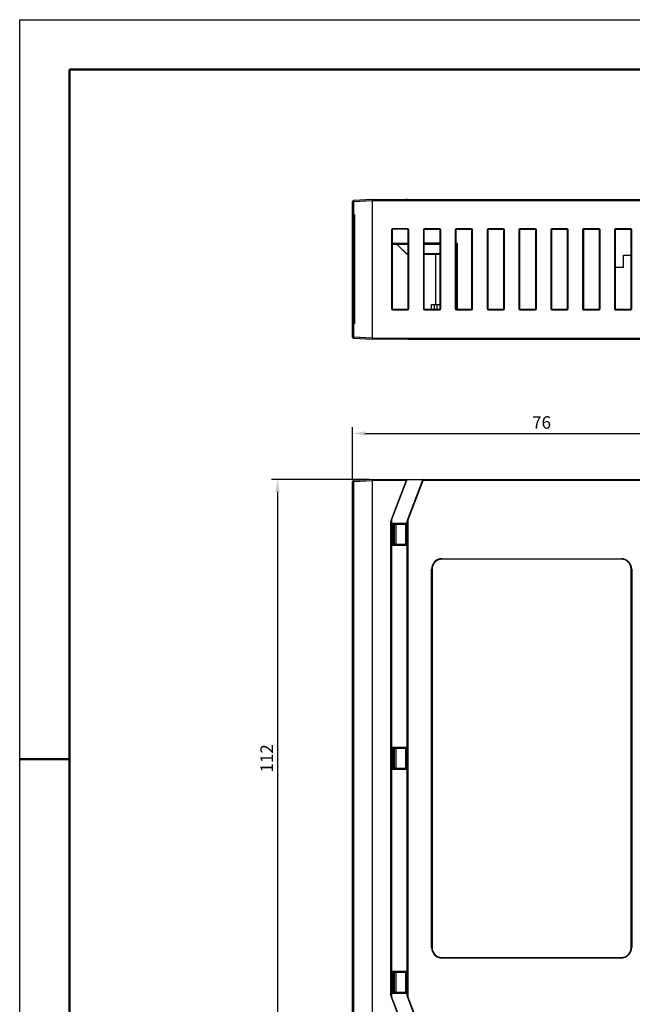
# Model space of a CAD drawing. Units: millimetres. Extents: x 786 to 1206, y 249 to 546.
# Drawn here: x 786 to 909, y 348 to 546 of the extents above; entities that cross this region are included whole.
import ezdxf

# ---------------------------------------------------------------- set-up
doc = ezdxf.new("R2010")
doc.units = ezdxf.units.MM
doc.layers.add('总内框线', color=7, linetype='Continuous', lineweight=50)
doc.layers.add('总外框线', color=7, linetype='Continuous', lineweight=30)
doc.dimstyles.new('ISO-25', dxfattribs={"dimtxt": 2.5, "dimasz": 2.5, "dimexe": 1.25, "dimexo": 0.625, "dimtad": 1, "dimtxsty": 'Standard', "dimcen": 2.5, "dimadec": 0, "dimazin": 0, "dimtfac": 1, "dimtmove": 0, "dimatfit": 3, "dimfxl": 1, "dimarcsym": 0})

# ---------------------------------------------------------------- blocks, each defined once
blk = doc.blocks.new('*D2')
at = {"color": 0, "lineweight": -2, "transparency": 16777216}
for p, q in [((852.69, 453.78), (852.69, 464.06)), ((855.19, 462.81), (926.19, 462.81)), ((928.69, 442.9), (928.69, 464.06))]:
    blk.add_line(p, q, dxfattribs=at)
at = {"color": 0, "transparency": 16777216}
for points in [[(855.19, 463.23), (855.19, 462.4), (852.69, 462.81)], [(926.19, 463.23), (926.19, 462.4), (928.69, 462.81)]]:
    blk.add_solid(points, dxfattribs=at)
at = {"layer": 'Defpoints', "color": 0, "transparency": 16777216}
for p in [(928.69, 462.81), (852.69, 453.15), (928.69, 442.27)]:
    blk.add_point(p, dxfattribs=at)
at = {"color": 0, "transparency": 16777216, "insert": (890.69, 464.69), "char_height": 2.5, "attachment_point": 5}
blk.add_mtext('76', dxfattribs=at)
blk = doc.blocks.new('*D3')
at = {"color": 0, "lineweight": -2, "transparency": 16777216}
for p, q in [((856.06, 453.55), (836.4, 453.55)), ((837.65, 451.05), (837.65, 344.05)), ((856.06, 341.55), (836.4, 341.55))]:
    blk.add_line(p, q, dxfattribs=at)
at = {"color": 0, "transparency": 16777216}
for points in [[(837.23, 451.05), (838.07, 451.05), (837.65, 453.55)], [(837.23, 344.05), (838.07, 344.05), (837.65, 341.55)]]:
    blk.add_solid(points, dxfattribs=at)
at = {"layer": 'Defpoints', "color": 0, "transparency": 16777216}
for p in [(856.69, 453.55), (837.65, 341.55), (856.69, 341.55)]:
    blk.add_point(p, dxfattribs=at)
at = {"color": 0, "transparency": 16777216, "insert": (835.78, 397.55), "char_height": 2.5, "attachment_point": 5, "rotation": 90}
blk.add_mtext('112', dxfattribs=at)

msp = doc.modelspace()

# ---------------------------------------------------------------- linework, layer by layer
at = {"color": 7, "linetype": 'Continuous'}
for p, q in [((852.686, 482.174), (852.686, 509.376)), ((852.876, 509.376), (852.686, 509.376)), ((856.686, 509.775), (852.876, 509.575)), ((852.876, 509.376), (856.686, 509.575)), ((852.876, 509.376), (852.876, 482.174)), ((856.686, 509.775), (856.686, 481.775)), ((856.686, 509.775), (863.503, 509.775)), ((856.686, 509.575), (928.686, 509.575)), ((863.641, 509.575), (863.629, 509.663)), ((863.686, 509.575), (863.686, 509.675)), ((866.773, 509.675), (863.686, 509.675)), ((863.719, 509.675), (863.719, 509.575)), ((863.786, 509.775), (913.586, 509.775)), ((853.086, 506.795), (853.086, 484.795)), ((860.536, 503.726), (860.536, 487.824)), ((860.536, 503.726), (860.657, 503.604)), ((860.657, 503.604), (860.657, 487.946)), ((860.857, 503.804), (860.736, 503.925)), ((863.837, 503.925), (860.736, 503.925)), ((863.714, 503.802), (860.857, 503.804)), ((863.837, 503.925), (863.714, 503.802)), ((863.913, 503.603), (864.036, 503.726)), ((863.913, 487.947), (863.913, 503.603)), ((864.036, 487.824), (864.036, 503.726)), ((866.936, 503.726), (866.936, 487.824)), ((866.936, 503.726), (867.06, 503.601)), ((867.06, 503.601), (867.06, 487.949)), ((867.26, 503.801), (867.136, 503.925)), ((870.237, 503.925), (867.136, 503.925)), ((870.111, 503.799), (867.26, 503.801)), ((870.237, 503.925), (870.111, 503.799)), ((870.31, 503.6), (870.436, 503.726)), ((870.31, 487.95), (870.31, 503.6)), ((870.436, 487.824), (870.436, 503.726)), ((873.336, 503.726), (873.336, 487.824)), ((873.336, 503.726), (873.463, 503.598)), ((873.463, 503.598), (873.463, 487.952)), ((873.663, 503.798), (873.536, 503.925)), ((876.637, 503.925), (873.536, 503.925)), ((876.508, 503.796), (873.663, 503.798)), ((876.637, 503.925), (876.508, 503.796)), ((876.707, 503.597), (876.836, 503.726)), ((876.707, 487.953), (876.707, 503.597)), ((876.836, 487.824), (876.836, 503.726)), ((879.736, 503.726), (879.736, 487.824)), ((879.736, 503.726), (879.866, 503.595)), ((879.866, 503.595), (879.866, 487.955)), ((880.066, 503.795), (879.936, 503.925)), ((883.037, 503.925), (879.936, 503.925)), ((882.905, 503.793), (880.066, 503.795)), ((883.037, 503.925), (882.905, 503.793)), ((883.104, 503.594), (883.236, 503.726)), ((883.104, 487.956), (883.104, 503.594)), ((883.236, 487.824), (883.236, 503.726)), ((886.136, 503.726), (886.136, 487.824)), ((886.136, 503.726), (886.269, 503.592)), ((886.269, 503.592), (886.269, 487.957)), ((886.469, 503.792), (886.336, 503.925)), ((889.437, 503.925), (886.336, 503.925)), ((889.302, 503.791), (886.469, 503.792)), ((889.437, 503.925), (889.302, 503.791)), ((889.502, 503.591), (889.636, 503.726)), ((889.502, 487.959), (889.502, 503.591)), ((889.636, 487.824), (889.636, 503.726)), ((892.536, 503.726), (892.536, 487.824)), ((892.536, 503.726), (892.672, 503.59)), ((892.672, 503.59), (892.672, 487.96)), ((895.837, 503.925), (892.736, 503.925)), ((892.872, 503.789), (892.736, 503.925)), ((895.699, 503.788), (892.872, 503.789)), ((895.837, 503.925), (895.699, 503.788)), ((895.899, 503.588), (896.036, 503.726)), ((895.899, 487.962), (895.899, 503.588)), ((896.036, 487.824), (896.036, 503.726)), ((898.936, 503.726), (898.936, 487.824)), ((898.936, 503.726), (899.075, 503.587)), ((899.075, 503.587), (899.075, 487.963)), ((902.237, 503.925), (899.136, 503.925)), ((899.275, 503.786), (899.136, 503.925)), ((902.096, 503.785), (899.275, 503.786)), ((902.237, 503.925), (902.096, 503.785)), ((902.296, 503.585), (902.436, 503.726)), ((902.296, 487.965), (902.296, 503.585)), ((902.436, 487.824), (902.436, 503.726)), ((905.336, 503.726), (905.336, 487.824)), ((905.336, 503.726), (905.478, 503.584)), ((905.478, 503.584), (905.478, 487.966)), ((908.637, 503.925), (905.536, 503.925)), ((905.678, 503.783), (905.536, 503.925)), ((908.493, 503.782), (905.678, 503.783)), ((908.637, 503.925), (908.493, 503.782)), ((908.693, 503.582), (908.836, 503.726)), ((908.693, 487.968), (908.693, 503.582)), ((908.836, 487.824), (908.836, 503.726)), ((860.657, 501.025), (863.913, 501.025)), ((861.686, 500.825), (860.657, 500.825)), ((860.657, 500.815), (861.626, 500.815)), ((863.626, 498.815), (861.626, 500.815)), ((861.686, 501.025), (861.686, 500.825)), ((861.696, 500.775), (861.696, 501.025)), ((861.696, 500.815), (863.913, 500.815)), ((861.696, 500.775), (863.616, 498.855)), ((870.31, 501.025), (867.06, 501.025)), ((867.06, 500.815), (870.31, 500.815)), ((873.463, 501.025), (873.616, 501.025)), ((873.616, 500.815), (873.463, 500.702)), ((873.463, 500.815), (873.516, 500.815)), ((873.463, 500.736), (873.516, 500.775)), ((873.516, 501.025), (873.516, 500.775)), ((873.526, 501.025), (873.526, 500.825)), ((873.616, 500.825), (873.526, 500.825)), ((873.616, 500.825), (873.616, 501.025)), ((873.616, 500.815), (873.616, 488.525)), ((873.616, 500.815), (873.826, 500.815)), ((873.826, 487.752), (873.826, 500.815)), ((863.913, 498.855), (863.616, 498.855)), ((863.913, 498.815), (863.626, 498.815)), ((870.31, 498.855), (867.06, 498.855)), ((867.06, 498.815), (870.31, 498.815)), ((869.126, 498.855), (869.126, 498.815)), ((869.385, 498.815), (869.385, 488.725)), ((869.437, 488.725), (869.437, 498.815)), ((869.626, 498.855), (869.626, 498.815)), ((907.169, 498.632), (908.693, 498.632)), ((907.169, 496.232), (907.169, 498.632)), ((905.478, 496.233), (907.169, 496.232)), ((868.604, 487.75), (868.604, 488.725)), ((868.604, 488.725), (870.31, 488.725)), ((869.126, 488.725), (869.126, 487.75)), ((869.626, 488.725), (869.626, 487.75)), ((873.826, 488.525), (873.463, 488.525)), ((873.626, 487.759), (873.626, 488.525)), ((860.657, 487.946), (860.536, 487.824)), ((860.736, 487.625), (860.857, 487.746)), ((860.736, 487.625), (863.837, 487.625)), ((860.857, 487.746), (863.714, 487.748)), ((863.714, 487.748), (863.837, 487.625)), ((864.036, 487.824), (863.913, 487.947)), ((867.06, 487.949), (866.936, 487.824)), ((867.136, 487.625), (867.26, 487.749)), ((867.136, 487.625), (870.237, 487.625)), ((867.26, 487.749), (870.111, 487.751)), ((870.111, 487.751), (870.237, 487.625)), ((870.436, 487.824), (870.31, 487.95)), ((873.463, 487.952), (873.336, 487.824)), ((873.536, 487.625), (873.663, 487.752)), ((873.536, 487.625), (876.637, 487.625)), ((873.663, 487.752), (876.508, 487.754)), ((876.508, 487.754), (876.637, 487.625)), ((876.836, 487.824), (876.707, 487.953)), ((879.866, 487.955), (879.736, 487.824)), ((879.936, 487.625), (880.066, 487.755)), ((879.936, 487.625), (883.037, 487.625)), ((880.066, 487.755), (882.905, 487.756)), ((882.905, 487.756), (883.037, 487.625)), ((883.236, 487.824), (883.104, 487.956)), ((886.269, 487.957), (886.136, 487.824)), ((886.336, 487.625), (886.469, 487.758)), ((886.336, 487.625), (889.437, 487.625)), ((886.469, 487.758), (889.302, 487.759)), ((889.302, 487.759), (889.437, 487.625)), ((889.636, 487.824), (889.502, 487.959)), ((892.672, 487.96), (892.536, 487.824)), ((892.736, 487.625), (892.872, 487.761)), ((892.736, 487.625), (895.837, 487.625)), ((892.872, 487.761), (895.699, 487.762)), ((895.699, 487.762), (895.837, 487.625)), ((896.036, 487.824), (895.899, 487.962)), ((899.075, 487.963), (898.936, 487.824)), ((899.136, 487.625), (899.275, 487.764)), ((899.136, 487.625), (902.237, 487.625)), ((899.275, 487.764), (902.096, 487.765)), ((902.096, 487.765), (902.237, 487.625)), ((902.436, 487.824), (902.296, 487.965)), ((905.478, 487.966), (905.336, 487.824)), ((905.536, 487.625), (905.678, 487.767)), ((905.536, 487.625), (908.637, 487.625)), ((905.678, 487.767), (908.493, 487.768)), ((908.493, 487.768), (908.637, 487.625)), ((908.836, 487.824), (908.693, 487.968)), ((852.686, 482.174), (852.876, 482.174)), ((856.686, 481.975), (852.876, 482.174)), ((852.876, 481.975), (856.686, 481.775)), ((856.686, 481.975), (928.686, 481.975)), ((863.503, 481.775), (856.686, 481.775)), ((863.686, 481.875), (863.686, 481.975)), ((863.686, 481.875), (866.773, 481.875)), ((863.719, 481.975), (863.719, 481.875)), ((863.786, 481.775), (913.586, 481.775)), ((863.787, 481.779), (863.812, 481.775)), ((852.686, 341.953), (852.686, 453.154)), ((852.876, 453.154), (852.686, 453.154)), ((856.686, 453.554), (852.876, 453.354)), ((852.876, 453.154), (856.686, 453.354)), ((852.876, 453.154), (852.876, 341.953)), ((856.686, 453.554), (856.686, 341.554)), ((856.686, 453.554), (927.436, 453.554)), ((863.503, 453.354), (856.686, 453.354)), ((863.503, 453.354), (860.476, 445.425)), ((860.569, 445.39), (863.634, 453.418)), ((863.503, 453.354), (863.521, 453.449)), ((863.503, 453.354), (863.596, 453.318)), ((863.521, 453.449), (863.535, 453.522)), ((863.535, 453.522), (863.541, 453.554)), ((863.719, 445.39), (866.812, 453.489)), ((863.812, 445.354), (866.867, 453.354)), ((866.867, 453.354), (866.773, 453.389)), ((866.881, 453.431), (866.867, 453.354)), ((910.505, 453.354), (866.867, 453.354)), ((866.905, 453.554), (866.881, 453.431)), ((860.436, 349.896), (860.436, 445.211)), ((860.536, 445.211), (860.436, 445.211)), ((860.476, 445.425), (860.569, 445.39)), ((860.536, 445.211), (860.536, 349.896)), ((863.686, 349.896), (863.686, 445.211)), ((863.786, 445.211), (863.686, 445.211)), ((863.719, 445.39), (863.812, 445.354)), ((863.786, 445.211), (863.786, 349.896)), ((860.619, 444.72), (860.536, 444.804)), ((860.536, 444.804), (863.686, 444.804)), ((860.619, 440.387), (860.619, 444.72)), ((860.619, 444.72), (863.603, 444.72)), ((863.579, 444.536), (860.619, 444.536)), ((860.686, 440.571), (860.686, 444.536)), ((860.721, 444.519), (860.686, 444.536)), ((860.721, 440.589), (860.721, 444.519)), ((860.921, 444.515), (860.921, 440.592)), ((860.921, 444.515), (861.168, 444.515)), ((861.168, 440.592), (861.168, 444.515)), ((863.41, 444.534), (861.392, 444.516)), ((861.392, 444.516), (861.392, 440.591)), ((863.41, 440.573), (863.41, 444.534)), ((863.603, 444.72), (863.686, 444.804)), ((863.603, 444.72), (863.603, 440.387)), ((860.619, 440.387), (860.536, 440.304)), ((863.686, 440.304), (860.536, 440.304)), ((860.619, 440.571), (863.579, 440.571)), ((863.603, 440.387), (860.619, 440.387)), ((860.686, 440.571), (860.721, 440.589)), ((861.168, 440.592), (860.921, 440.592)), ((861.392, 440.591), (863.41, 440.573)), ((863.603, 440.387), (863.686, 440.304)), ((870.686, 437.654), (870.686, 437.554)), ((870.686, 437.654), (906.686, 437.654)), ((906.686, 437.554), (870.686, 437.554)), ((906.686, 437.554), (906.686, 437.654)), ((868.586, 359.554), (868.586, 435.554)), ((868.686, 435.554), (868.586, 435.554)), ((868.686, 435.554), (868.686, 359.554)), ((908.686, 359.554), (908.686, 435.554)), ((908.786, 435.554), (908.686, 435.554)), ((908.786, 435.554), (908.786, 359.554)), ((860.619, 399.72), (860.536, 399.804)), ((860.536, 399.804), (863.686, 399.804)), ((860.619, 399.72), (860.619, 395.387)), ((860.619, 399.72), (863.603, 399.72)), ((863.579, 399.536), (860.619, 399.536)), ((860.686, 395.571), (860.686, 399.536)), ((860.721, 399.519), (860.686, 399.536)), ((860.721, 395.589), (860.721, 399.519)), ((860.921, 399.515), (860.921, 395.592)), ((860.921, 399.515), (861.168, 399.515)), ((861.168, 395.592), (861.168, 399.515)), ((863.41, 399.534), (861.392, 399.516)), ((861.392, 399.516), (861.392, 395.591)), ((863.41, 395.573), (863.41, 399.534)), ((863.603, 399.72), (863.686, 399.804)), ((863.603, 399.72), (863.603, 395.387)), ((860.619, 395.571), (863.579, 395.571)), ((860.686, 395.571), (860.721, 395.589)), ((861.168, 395.592), (860.921, 395.592)), ((861.392, 395.591), (863.41, 395.573)), ((860.619, 395.387), (860.536, 395.304)), ((863.686, 395.304), (860.536, 395.304)), ((863.603, 395.387), (860.619, 395.387)), ((863.603, 395.387), (863.686, 395.304)), ((868.586, 359.554), (868.686, 359.554)), ((908.686, 359.554), (908.786, 359.554)), ((870.686, 357.554), (906.686, 357.554)), ((870.686, 357.554), (870.686, 357.454)), ((906.686, 357.454), (870.686, 357.454)), ((906.686, 357.454), (906.686, 357.554)), ((860.619, 354.72), (860.536, 354.804)), ((860.536, 354.804), (863.686, 354.804)), ((860.619, 354.72), (863.603, 354.72)), ((860.619, 354.72), (860.619, 350.387)), ((863.579, 354.536), (860.619, 354.536)), ((860.721, 354.519), (860.686, 354.536)), ((860.686, 350.571), (860.686, 354.536)), ((860.721, 350.589), (860.721, 354.519)), ((860.921, 354.515), (861.168, 354.515)), ((860.921, 354.515), (860.921, 350.592)), ((861.168, 350.592), (861.168, 354.515)), ((863.41, 354.534), (861.392, 354.516)), ((861.392, 354.516), (861.392, 350.591)), ((863.41, 350.573), (863.41, 354.534)), ((863.603, 354.72), (863.686, 354.804)), ((863.603, 354.72), (863.603, 350.387)), ((860.619, 350.387), (860.536, 350.304)), ((863.686, 350.304), (860.536, 350.304)), ((860.619, 350.571), (863.579, 350.571)), ((863.603, 350.387), (860.619, 350.387)), ((860.686, 350.571), (860.721, 350.589)), ((861.168, 350.592), (860.921, 350.592)), ((861.392, 350.591), (863.41, 350.573)), ((863.603, 350.387), (863.686, 350.304)), ((860.436, 349.896), (860.536, 349.896)), ((860.569, 349.717), (860.476, 349.682)), ((860.476, 349.682), (863.503, 341.754)), ((863.634, 341.689), (860.569, 349.717)), ((863.686, 349.896), (863.786, 349.896)), ((863.812, 349.753), (863.719, 349.717)), ((866.812, 341.618), (863.719, 349.717)), ((866.867, 341.754), (863.812, 349.753))]:
    msp.add_line(p, q, dxfattribs=at)
for points in [[(863.629, 509.663), (863.587, 509.739), (863.526, 509.773), (863.505, 509.775)], [(863.505, 481.775), (863.529, 481.778), (863.59, 481.814), (863.63, 481.889), (863.641, 481.975)]]:
    msp.add_lwpolyline(points, dxfattribs=at)
for centre, radius, start, end in [((852.886, 509.376), 0.2, 93, 180), ((863.786, 509.675), 0.1, 90, 180), ((873.616, 500.815), 0.21, 0, 90), ((873.616, 500.815), 0.01, 0, 90), ((852.886, 482.174), 0.2, 180, 267), ((863.786, 481.875), 0.1, 180, 270), ((863.814, 481.866), 0.0914, 238.4539, 253.29898), ((852.886, 453.154), 0.2, 93, 180), ((861.036, 445.211), 0.6, 159.10223, 180), ((861.036, 445.211), 0.5, 159.10223, 180), ((864.186, 445.211), 0.5, 159.10223, 180), ((864.186, 445.211), 0.4, 159.10223, 180), ((870.686, 435.554), 2.1, 90, 180), ((870.686, 435.554), 2, 90, 180), ((906.686, 435.554), 2.1, 0, 90), ((906.686, 435.554), 2, 0, 90), ((870.686, 359.554), 2.1, 180, 270), ((870.686, 359.554), 2, 180, 270), ((906.686, 359.554), 2.1, 270, 360), ((906.686, 359.554), 2, 270, 0), ((861.036, 349.896), 0.6, 180, 200.89777), ((861.036, 349.896), 0.5, 180, 200.89777), ((864.186, 349.896), 0.5, 180, 200.89777), ((864.186, 349.896), 0.4, 180, 200.89777)]:
    msp.add_arc(centre, radius, start, end, dxfattribs=at)
for centre, major_axis, ratio, start_param, end_param in [((860.737, 503.724), (0.142, -0.142), 0.994422, 2.3589913, 3.924194), ((860.858, 503.603), (0.148, -0.137), 0.9939472, 2.3210437, 3.8862465), ((863.713, 503.602), (0.136, 0.148), 0.9948592, -0.8272772, 0.7379255), ((863.836, 503.724), (-0.142, -0.142), 0.994422, 2.3589913, 3.924194), ((867.137, 503.724), (0.142, -0.142), 0.994422, 2.3589913, 3.924194), ((867.261, 503.6), (0.148, -0.137), 0.9939472, 2.3210437, 3.8862465), ((870.11, 503.599), (0.136, 0.148), 0.9948592, -0.8272772, 0.7379255), ((870.236, 503.724), (-0.142, -0.142), 0.994422, 2.3589913, 3.924194), ((873.537, 503.724), (0.142, -0.142), 0.994422, 2.3589913, 3.924194), ((873.664, 503.597), (0.148, -0.137), 0.9939472, 2.3210437, 3.8862465), ((876.507, 503.596), (0.136, 0.148), 0.9948592, -0.8272772, 0.7379255), ((876.636, 503.724), (-0.142, -0.142), 0.994422, 2.3589913, 3.924194), ((879.937, 503.724), (0.142, -0.142), 0.994422, 2.3589913, 3.924194), ((880.067, 503.594), (0.148, -0.137), 0.9939472, 2.3210437, 3.8862465), ((882.904, 503.593), (0.136, 0.148), 0.9948592, -0.8272772, 0.7379255), ((883.036, 503.724), (-0.142, -0.142), 0.994422, 2.3589913, 3.924194), ((886.337, 503.724), (0.142, -0.142), 0.994422, 2.3589913, 3.924194), ((886.47, 503.591), (0.148, -0.137), 0.9939472, 2.3210437, 3.8862465), ((889.301, 503.59), (0.136, 0.148), 0.9948592, -0.8272772, 0.7379255), ((889.436, 503.724), (-0.142, -0.142), 0.994422, 2.3589913, 3.924194), ((892.737, 503.724), (0.142, -0.142), 0.994422, 2.3589913, 3.924194), ((892.873, 503.588), (0.148, -0.137), 0.9939472, 2.3210437, 3.8862465), ((895.698, 503.587), (0.136, 0.148), 0.9948592, -0.8272772, 0.7379255), ((895.836, 503.724), (-0.142, -0.142), 0.994422, 2.3589913, 3.924194), ((899.137, 503.724), (0.142, -0.142), 0.994422, 2.3589913, 3.924194), ((899.276, 503.585), (0.148, -0.137), 0.9939472, 2.3210437, 3.8862465), ((902.095, 503.584), (0.136, 0.148), 0.9948592, -0.8272772, 0.7379255), ((902.236, 503.724), (-0.142, -0.142), 0.994422, 2.3589913, 3.924194), ((905.537, 503.724), (0.142, -0.142), 0.994422, 2.3589913, 3.924194), ((905.679, 503.582), (0.148, -0.137), 0.9939472, 2.3210437, 3.8862465), ((908.492, 503.581), (0.136, 0.148), 0.9948592, -0.8272772, 0.7379255), ((908.636, 503.724), (-0.142, -0.142), 0.994422, 2.3589913, 3.924194), ((860.737, 487.826), (0.142, 0.142), 0.994422, 2.3589913, 3.924194), ((860.858, 487.947), (0.148, 0.137), 0.9939472, 2.3969388, 3.9621416), ((863.713, 487.948), (-0.136, 0.148), 0.9948592, -3.8795182, -2.3143154), ((863.836, 487.826), (-0.142, 0.142), 0.994422, 2.3589913, 3.924194), ((867.137, 487.826), (0.142, 0.142), 0.994422, 2.3589913, 3.924194), ((867.261, 487.95), (0.148, 0.137), 0.9939472, 2.3969388, 3.9621416), ((870.11, 487.951), (-0.136, 0.148), 0.9948592, -3.8795182, -2.3143154), ((870.236, 487.826), (-0.142, 0.142), 0.994422, 2.3589913, 3.924194), ((873.537, 487.826), (0.142, 0.142), 0.994422, 2.3589913, 3.924194), ((873.664, 487.953), (0.148, 0.137), 0.9939472, 2.3969388, 3.9621416), ((876.507, 487.954), (-0.136, 0.148), 0.9948592, -3.8795182, -2.3143154), ((876.636, 487.826), (-0.142, 0.142), 0.994422, 2.3589913, 3.924194), ((879.937, 487.826), (0.142, 0.142), 0.994422, 2.3589913, 3.924194), ((880.067, 487.956), (0.148, 0.137), 0.9939472, 2.3969388, 3.9621416), ((882.904, 487.957), (-0.136, 0.148), 0.9948592, -3.8795182, -2.3143154), ((883.036, 487.826), (-0.142, 0.142), 0.994422, 2.3589913, 3.924194), ((886.337, 487.826), (0.142, 0.142), 0.994422, 2.3589913, 3.924194), ((886.47, 487.959), (0.148, 0.137), 0.9939472, 2.3969388, 3.9621416), ((889.301, 487.96), (-0.136, 0.148), 0.9948592, -3.8795182, -2.3143154), ((889.436, 487.826), (-0.142, 0.142), 0.994422, 2.3589913, 3.924194), ((892.737, 487.826), (0.142, 0.142), 0.994422, 2.3589913, 3.924194), ((892.873, 487.962), (0.148, 0.137), 0.9939472, 2.3969388, 3.9621416), ((895.698, 487.963), (-0.136, 0.148), 0.9948592, -3.8795182, -2.3143154), ((895.836, 487.826), (-0.142, 0.142), 0.994422, 2.3589913, 3.924194), ((899.137, 487.826), (0.142, 0.142), 0.994422, 2.3589913, 3.924194), ((899.276, 487.965), (0.148, 0.137), 0.9939472, 2.3969388, 3.9621416), ((902.095, 487.966), (-0.136, 0.148), 0.9948592, -3.8795182, -2.3143154), ((902.236, 487.826), (-0.142, 0.142), 0.994422, 2.3589913, 3.924194), ((905.537, 487.826), (0.142, 0.142), 0.994422, 2.3589913, 3.924194), ((905.679, 487.968), (0.148, 0.137), 0.9939472, 2.3969388, 3.9621416), ((908.492, 487.969), (-0.136, 0.148), 0.9948592, -3.8795182, -2.3143154), ((908.636, 487.826), (-0.142, 0.142), 0.994422, 2.3589913, 3.924194), ((860.921, 444.519), (0.2, 0), 0.0174551, -3.1066861, -1.5707963), ((861.168, 444.524), (0.5, 0), 0.0174551, -1.5707963, -1.1071487), ((863.186, 444.542), (0.5, 0), 0.0174551, -1.1071487, -0.6661232), ((863.186, 444.851), (0, 0.509), 0.9826973, -2.2369195, -2.1468039), ((860.921, 440.589), (0.2, 0), 0.0174551, 1.5707963, 3.1066861), ((861.168, 440.583), (0.5, 0), 0.0174551, 1.1071487, 1.5707963), ((863.186, 440.566), (0.5, 0), 0.0174551, 0.6661232, 1.1071487), ((863.186, 440.257), (0, 0.509), 0.9826973, -0.9947897, -0.9046731), ((860.921, 399.519), (0.2, 0), 0.0174551, -3.1066861, -1.5707963), ((861.168, 399.524), (0.5, 0), 0.0174551, -1.5707963, -1.1071487), ((863.186, 399.542), (0.5, 0), 0.0174551, -1.1071487, -0.6661232), ((863.186, 399.851), (0, 0.509), 0.9826973, -2.2369195, -2.1468039), ((860.921, 395.589), (0.2, 0), 0.0174551, 1.5707963, 3.1066861), ((861.168, 395.583), (0.5, 0), 0.0174551, 1.1071487, 1.5707963), ((863.186, 395.566), (0.5, 0), 0.0174551, 0.6661232, 1.1071487), ((863.186, 395.257), (0, 0.509), 0.9826973, -0.9947897, -0.9046731), ((860.921, 354.519), (0.2, 0), 0.0174551, -3.1066861, -1.5707963), ((861.168, 354.524), (0.5, 0), 0.0174551, -1.5707963, -1.1071487), ((863.186, 354.542), (0.5, 0), 0.0174551, -1.1071487, -0.6661232), ((863.186, 354.851), (0, 0.509), 0.9826973, -2.2369195, -2.1468039), ((860.921, 350.589), (0.2, 0), 0.0174551, 1.5707963, 3.1066861), ((861.168, 350.583), (0.5, 0), 0.0174551, 1.1071487, 1.5707963), ((863.186, 350.566), (0.5, 0), 0.0174551, 0.6661232, 1.1071487), ((863.186, 350.257), (0, 0.509), 0.9826973, -0.9947897, -0.9046731)]:
    msp.add_ellipse(centre, major_axis=major_axis, ratio=ratio, start_param=start_param, end_param=end_param, dxfattribs=at)
for points, knots in [([(852.876, 509.575), (852.874, 509.575), (852.873, 509.568), (852.872, 509.558), (852.871, 509.539), (852.871, 509.515), (852.872, 509.485), (852.873, 509.438), (852.874, 509.401), (852.876, 509.376)], [0, 0, 0, 0, 0.0216924, 0.0791001, 0.1715801, 0.2955255, 0.4464451, 0.6187273, 1, 1, 1, 1]), ([(863.518, 509.759), (863.517, 509.761), (863.513, 509.768), (863.508, 509.775), (863.503, 509.775)], [0, 0, 0, 0, 0.3506538, 1, 1, 1, 1]), ([(863.541, 509.575), (863.541, 509.612), (863.537, 509.674), (863.528, 509.736), (863.518, 509.759)], [0, 0, 0, 0, 0.5959586, 1, 1, 1, 1]), ([(863.812, 509.775), (863.796, 509.775), (863.763, 509.765), (863.739, 509.74), (863.731, 509.725)], [0, 0, 0, 0, 0.4924206, 1, 1, 1, 1]), ([(866.773, 509.675), (866.773, 509.7), (866.792, 509.752), (866.843, 509.775), (866.867, 509.775)], [0, 0, 0, 0, 0.5120175, 1, 1, 1, 1]), ([(866.773, 509.675), (866.779, 509.675), (866.786, 509.67), (866.791, 509.664), (866.792, 509.662)], [0, 0, 0, 0, 0.6925564, 1, 1, 1, 1]), ([(866.792, 509.662), (866.8, 509.651), (866.809, 509.622), (866.812, 509.592), (866.812, 509.575)], [0, 0, 0, 0, 0.4339688, 1, 1, 1, 1]), ([(866.867, 509.775), (866.874, 509.775), (866.887, 509.751), (866.895, 509.712), (866.904, 509.648), (866.905, 509.601), (866.905, 509.575)], [0, 0, 0, 0, 0.1000787, 0.3144795, 0.6290331, 1, 1, 1, 1]), ([(852.876, 482.174), (852.874, 482.149), (852.873, 482.112), (852.872, 482.065), (852.871, 482.035), (852.871, 482.011), (852.872, 481.992), (852.873, 481.982), (852.874, 481.975), (852.876, 481.975)], [0, 0, 0, 0, 0.3812727, 0.5535549, 0.7044745, 0.8284199, 0.9208999, 0.9783076, 1, 1, 1, 1]), ([(863.503, 481.775), (863.51, 481.775), (863.523, 481.799), (863.531, 481.838), (863.539, 481.902), (863.54, 481.949), (863.541, 481.975)], [0, 0, 0, 0, 0.1002591, 0.3140586, 0.6292441, 1, 1, 1, 1]), ([(863.719, 481.875), (863.719, 481.866), (863.723, 481.833), (863.744, 481.801), (863.766, 481.788)], [0, 0, 0, 0, 0.2578847, 1, 1, 1, 1]), ([(866.793, 481.889), (866.791, 481.887), (866.787, 481.88), (866.779, 481.875), (866.773, 481.875)], [0, 0, 0, 0, 0.3087585, 1, 1, 1, 1]), ([(866.867, 481.775), (866.843, 481.775), (866.792, 481.798), (866.773, 481.85), (866.773, 481.875)], [0, 0, 0, 0, 0.4879818, 1, 1, 1, 1]), ([(866.812, 481.975), (866.812, 481.966), (866.81, 481.937), (866.804, 481.906), (866.793, 481.889)], [0, 0, 0, 0, 0.2922122, 1, 1, 1, 1]), ([(866.905, 481.975), (866.905, 481.949), (866.904, 481.902), (866.895, 481.838), (866.887, 481.799), (866.874, 481.775), (866.867, 481.775)], [0, 0, 0, 0, 0.3709539, 0.6851377, 0.8998773, 1, 1, 1, 1]), ([(852.876, 453.354), (852.874, 453.354), (852.873, 453.346), (852.872, 453.337), (852.871, 453.318), (852.871, 453.294), (852.872, 453.264), (852.873, 453.217), (852.874, 453.18), (852.876, 453.154)], [0, 0, 0, 0, 0.0216924, 0.0791001, 0.1715801, 0.2955255, 0.4464451, 0.6187273, 1, 1, 1, 1]), ([(863.636, 453.422), (863.646, 453.453), (863.633, 453.525), (863.569, 453.554), (863.541, 453.554)], [0, 0, 0, 0, 0.5315454, 1, 1, 1, 1]), ([(866.911, 453.553), (866.89, 453.555), (866.846, 453.543), (866.819, 453.508), (866.812, 453.489)], [0, 0, 0, 0, 0.512666, 1, 1, 1, 1])]:
    msp.add_open_spline(points, degree=3, knots=knots, dxfattribs=at)
msp.add_open_spline([(863.731, 509.725), (863.723, 509.71), (863.719, 509.692), (863.719, 509.675)], degree=3, dxfattribs=at)
at = {"layer": '总内框线'}
for p, q in [((795.845, 258.907), (795.845, 535.907)), ((795.845, 535.907), (1195.845, 535.907)), ((785.845, 397.407), (795.845, 397.407))]:
    msp.add_line(p, q, dxfattribs=at)
at = {"layer": '总外框线'}
for p, q in [((785.845, 248.907), (785.845, 545.907)), ((785.845, 545.907), (1205.845, 545.907))]:
    msp.add_line(p, q, dxfattribs=at)

# ---------------------------------------------------------------- dimensions: what is measured, and where the dimension line sits
dim = msp.add_linear_dim(base=(928.686, 462.815), p1=(852.686, 453.154), p2=(928.686, 442.27), dimstyle='ISO-25', override={"dimfxl": 1.25})
dim.commit()
dim.dimension.update_dxf_attribs({"geometry": '*D2', "text_midpoint": (890.686, 462.815), "dimtype": 160})
dim = msp.add_linear_dim(base=(837.651, 341.554), p1=(856.686, 453.554), p2=(856.686, 341.554), angle=90, dimstyle='ISO-25', override={"dimfxl": 1.25})
dim.commit()
dim.dimension.update_dxf_attribs({"geometry": '*D3', "text_midpoint": (835.776, 397.554)})

doc.saveas('drawing.dxf')
